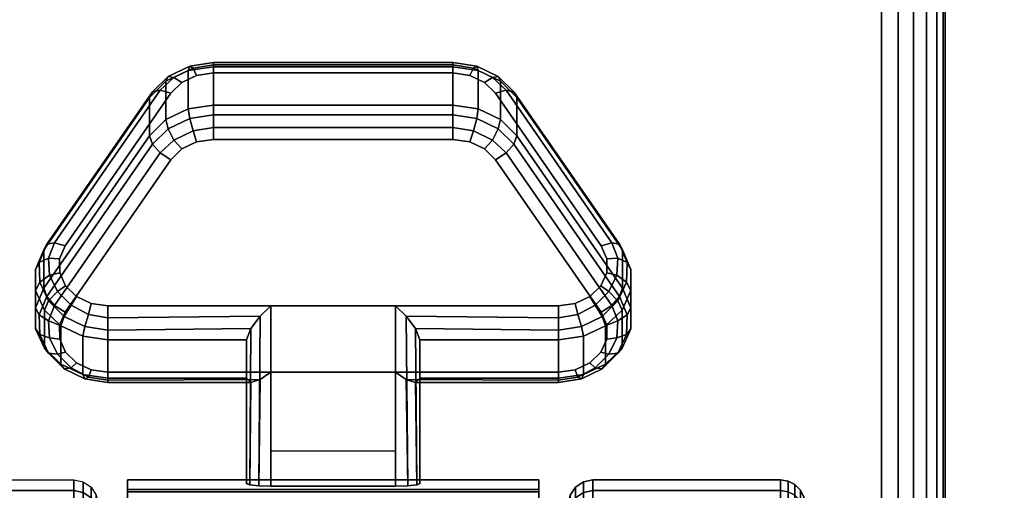
# Model space of a CAD drawing. Units: inches. Extents: x -0.2 to 48, y -24 to 0.
# Drawn here: x 40.4 to 42.4, y -19.9 to -18.9 of the extents above; entities that cross this region are included whole.
import ezdxf

# ---------------------------------------------------------------- set-up
doc = ezdxf.new("R2010")
doc.units = ezdxf.units.IN
doc.header["$MEASUREMENT"] = 0
for name, color, linetype in [('A-FURN-3-TABLE-LEG-CASTER-LOCK', 253, 'Continuous'), ('A-FURN-3-TABLE-LEG-CASTER-TREAD', 251, 'Continuous'), ('A-FURN-3-TABLE-LEG-CASTER-TRIM', 253, 'Continuous'), ('A-FURN-3-TABLE-LEG-FOOT', 253, 'Continuous'), ('A-FURN-3-TABLE-SURFACE-BOTTOM', 255, 'Continuous'), ('A-FURN-3-TABLE-SURFACE-EDGE', 255, 'Continuous'), ('A-FURN-3-TABLE-SURFACE-TOP-HPL-TFL', 255, 'Continuous')]:
    doc.layers.add(name, color=color, linetype=linetype)

msp = doc.modelspace()

# ---------------------------------------------------------------- linework, layer by layer
at = {"layer": 'A-FURN-3-TABLE-LEG-CASTER-LOCK'}
for points in [[(40.7555, -19.0148, 0.9185), (41.2445, -19.0148, 0.9185), (41.2445, -19.0929, 0.8069), (40.7555, -19.0929, 0.8069)], [(40.4093, -19.4664, 1.0684), (40.4093, -19.3883, 1.18), (40.625, -19.077, 0.962), (40.625, -19.1552, 0.8504)], [(41.375, -19.077, 0.962), (41.5907, -19.3883, 1.18), (41.5907, -19.4664, 1.0684), (41.375, -19.1552, 0.8504)], [(41.1272, -19.5022, 1.3208), (40.8728, -19.5022, 1.3208), (40.8728, -19.8693, 1.5778), (41.1272, -19.8693, 1.5778)], [(40.8228, -19.65, 1.1969), (40.8228, -19.5718, 1.3085), (40.5398, -19.5718, 1.3085), (40.5398, -19.65, 1.1969)], [(40.8228, -19.5718, 1.3085), (40.8228, -19.65, 1.1969), (40.8228, -19.8655, 1.3478), (40.8228, -19.8642, 1.5132)], [(41.4602, -19.65, 1.1969), (41.4602, -19.5718, 1.3085), (41.1772, -19.5718, 1.3085), (41.1772, -19.65, 1.1969)], [(41.1772, -19.65, 1.1969), (41.1772, -19.5718, 1.3085), (41.1772, -19.8642, 1.5132), (41.1772, -19.8655, 1.3478)], [(41.1272, -19.7988, 1.2401), (40.8728, -19.7988, 1.2401), (40.8728, -19.6377, 1.1273), (41.1272, -19.6377, 1.1273)], [(40.8728, -19.6377, 1.1273), (41.1272, -19.6377, 1.1273), (41.1272, -19.871, 1.2907), (40.8728, -19.871, 1.2907)]]:
    msp.add_3dface(points, dxfattribs=at)
for points, invisible_edges in [([(41.3092, -19.0465, 1.0017), (41.279, -19.0321, 0.9916), (40.721, -19.0321, 0.9916), (40.6908, -19.0465, 1.0017)], 10), ([(41.279, -19.0321, 0.9916), (41.2445, -19.0271, 0.9881), (40.7555, -19.0271, 0.9881), (40.721, -19.0321, 0.9916)], 8), ([(41.3315, -19.0686, 1.0171), (41.3092, -19.0465, 1.0017), (40.6908, -19.0465, 1.0017), (40.6685, -19.0686, 1.0171)], 10), ([(41.5472, -19.3798, 1.2351), (41.3315, -19.0686, 1.0171), (40.6685, -19.0686, 1.0171), (40.4528, -19.3798, 1.2351)], 10), ([(40.721, -19.1676, 0.7981), (40.7555, -19.1626, 0.7946), (41.2445, -19.1626, 0.7946), (41.279, -19.1676, 0.7981)], 8), ([(40.6685, -19.2041, 0.8236), (40.6908, -19.182, 0.8082), (41.3092, -19.182, 0.8082), (41.3315, -19.2041, 0.8236)], 10), ([(40.6908, -19.182, 0.8082), (40.721, -19.1676, 0.7981), (41.279, -19.1676, 0.7981), (41.3092, -19.182, 0.8082)], 10), ([(40.4528, -19.5153, 1.0416), (40.6685, -19.2041, 0.8236), (41.3315, -19.2041, 0.8236), (41.5472, -19.5153, 1.0416)], 10), ([(41.5588, -19.4065, 1.2538), (41.5472, -19.3798, 1.2351), (40.4528, -19.3798, 1.2351), (40.4412, -19.4065, 1.2538)], 10), ([(41.5586, -19.4349, 1.2737), (41.5588, -19.4065, 1.2538), (40.4412, -19.4065, 1.2538), (40.4414, -19.4349, 1.2737)], 10), ([(41.5467, -19.4615, 1.2923), (41.5586, -19.4349, 1.2737), (40.4414, -19.4349, 1.2737), (40.4533, -19.4615, 1.2923)], 10), ([(41.5243, -19.4832, 1.3074), (41.5467, -19.4615, 1.2923), (40.4533, -19.4615, 1.2923), (40.4757, -19.4832, 1.3074)], 10), ([(41.4943, -19.4973, 1.3173), (41.5243, -19.4832, 1.3074), (40.4757, -19.4832, 1.3074), (40.5057, -19.4973, 1.3173)], 10), ([(41.4602, -19.5022, 1.3208), (41.4943, -19.4973, 1.3173), (40.5057, -19.4973, 1.3173), (40.5398, -19.5022, 1.3208)], 2), ([(40.4412, -19.542, 1.0603), (40.4528, -19.5153, 1.0416), (41.5472, -19.5153, 1.0416), (41.5588, -19.542, 1.0603)], 10), ([(40.4414, -19.5704, 1.0801), (40.4412, -19.542, 1.0603), (41.5588, -19.542, 1.0603), (41.5586, -19.5704, 1.0801)], 10), ([(40.4533, -19.597, 1.0988), (40.4414, -19.5704, 1.0801), (41.5586, -19.5704, 1.0801), (41.5467, -19.597, 1.0988)], 10), ([(40.4757, -19.6186, 1.1139), (40.4533, -19.597, 1.0988), (41.5467, -19.597, 1.0988), (41.5243, -19.6186, 1.1139)], 10), ([(40.5057, -19.6328, 1.1238), (40.4757, -19.6186, 1.1139), (41.5243, -19.6186, 1.1139), (41.4943, -19.6328, 1.1238)], 10), ([(40.5398, -19.6377, 1.1273), (40.5057, -19.6328, 1.1238), (41.4943, -19.6328, 1.1238), (41.4602, -19.6377, 1.1273)], 2)]:
    msp.add_3dface(points, dxfattribs=dict(at, invisible_edges=invisible_edges))
at = {"layer": 'A-FURN-3-TABLE-LEG-CASTER-TRIM', "invisible_edges": 10}
for points in [[(40.58, -19.8773, 1.6808), (40.58, -19.8576, 1.4286), (40.58, -22.7424, 1.4286), (40.58, -22.7227, 1.6808)], [(40.58, -19.8576, 1.4286), (40.58, -19.8822, 1.1768), (40.58, -22.7178, 1.1768), (40.58, -22.7424, 1.4286)], [(41.42, -22.7227, 1.6808), (41.42, -22.7424, 1.4286), (41.42, -19.8576, 1.4286), (41.42, -19.8773, 1.6808)], [(41.42, -22.7424, 1.4286), (41.42, -22.7178, 1.1768), (41.42, -19.8822, 1.1768), (41.42, -19.8576, 1.4286)], [(40.58, -19.9408, 1.9257), (40.58, -19.8773, 1.6808), (40.58, -22.7227, 1.6808), (40.58, -22.6592, 1.9257)], [(41.42, -22.6592, 1.9257), (41.42, -22.7227, 1.6808), (41.42, -19.8773, 1.6808), (41.42, -19.9408, 1.9257)]]:
    msp.add_3dface(points, dxfattribs=at)
at = {"layer": 'A-FURN-3-TABLE-SURFACE-BOTTOM'}
msp.add_3dface([(0.1181, -0.1181, 31), (47.8819, -0.1181, 31), (47.8819, -23.8819, 31), (0.1181, -23.8819, 31)], dxfattribs=at)
at = {"layer": 'A-FURN-3-TABLE-SURFACE-TOP-HPL-TFL'}
msp.add_3dface([(0.1181, -23.8819, 32), (47.8819, -23.8819, 32), (47.8819, -0.1181, 32), (0.1181, -0.1181, 32)], dxfattribs=at)

# ---------------------------------------------------------------- meshes
at = {"layer": 'A-FURN-3-TABLE-LEG-CASTER-LOCK'}
mesh = msp.add_polymesh((4, 4), dxfattribs=at)
for k, corner in enumerate([(40.7555, -19.0271, 0.9881), (40.7555, -19.0104, 0.9683), (40.7555, -19.006, 0.9428), (40.7555, -19.0148, 0.9185), (40.721, -19.0321, 0.9916), (40.7138, -19.0174, 0.9731), (40.7069, -19.0135, 0.9481), (40.7038, -19.0223, 0.9237), (40.6908, -19.0465, 1.0017), (40.6747, -19.0361, 0.9862), (40.6628, -19.0345, 0.9628), (40.6585, -19.0439, 0.9389), (40.6685, -19.0686, 1.0171), (40.6467, -19.0623, 1.0046), (40.6308, -19.0654, 0.9844), (40.625, -19.077, 0.962)]):
    mesh.set_mesh_vertex(divmod(k, 4), corner)
mesh = msp.add_polymesh((2, 4), dxfattribs=at)
for k, corner in enumerate([(40.7555, -19.0929, 0.8069), (40.7038, -19.1004, 0.8121), (40.6585, -19.1221, 0.8273), (40.625, -19.1552, 0.8504), (40.7555, -19.0148, 0.9185), (40.7038, -19.0223, 0.9237), (40.6585, -19.0439, 0.9389), (40.625, -19.077, 0.962)]):
    mesh.set_mesh_vertex(divmod(k, 4), corner)
mesh = msp.add_polymesh((2, 4), dxfattribs=at)
for k, corner in enumerate([(41.2445, -19.0271, 0.9881), (41.2445, -19.0104, 0.9683), (41.2445, -19.006, 0.9428), (41.2445, -19.0148, 0.9185), (40.7555, -19.0271, 0.9881), (40.7555, -19.0104, 0.9683), (40.7555, -19.006, 0.9428), (40.7555, -19.0148, 0.9185)]):
    mesh.set_mesh_vertex(divmod(k, 4), corner)
mesh = msp.add_polymesh((4, 4), dxfattribs=at)
for k, corner in enumerate([(41.3315, -19.0686, 1.0171), (41.3533, -19.0623, 1.0046), (41.3692, -19.0654, 0.9844), (41.375, -19.077, 0.962), (41.3092, -19.0465, 1.0017), (41.3253, -19.0361, 0.9862), (41.3372, -19.0345, 0.9628), (41.3415, -19.0439, 0.9389), (41.279, -19.0321, 0.9916), (41.2862, -19.0174, 0.9731), (41.2931, -19.0135, 0.9481), (41.2962, -19.0223, 0.9237), (41.2445, -19.0271, 0.9881), (41.2445, -19.0104, 0.9683), (41.2445, -19.006, 0.9428), (41.2445, -19.0148, 0.9185)]):
    mesh.set_mesh_vertex(divmod(k, 4), corner)
mesh = msp.add_polymesh((2, 4), dxfattribs=at)
for k, corner in enumerate([(41.375, -19.1552, 0.8504), (41.3415, -19.1221, 0.8273), (41.2962, -19.1004, 0.8121), (41.2445, -19.0929, 0.8069), (41.375, -19.077, 0.962), (41.3415, -19.0439, 0.9389), (41.2962, -19.0223, 0.9237), (41.2445, -19.0148, 0.9185)]):
    mesh.set_mesh_vertex(divmod(k, 4), corner)
mesh = msp.add_polymesh((2, 4), dxfattribs=at)
for k, corner in enumerate([(40.6685, -19.0686, 1.0171), (40.6467, -19.0623, 1.0046), (40.6308, -19.0654, 0.9844), (40.625, -19.077, 0.962), (40.4528, -19.3798, 1.2351), (40.4311, -19.3736, 1.2225), (40.4151, -19.3767, 1.2024), (40.4093, -19.3883, 1.18)]):
    mesh.set_mesh_vertex(divmod(k, 4), corner)
mesh = msp.add_polymesh((2, 4), dxfattribs=at)
for k, corner in enumerate([(41.5472, -19.3798, 1.2351), (41.5689, -19.3736, 1.2225), (41.5849, -19.3767, 1.2024), (41.5907, -19.3883, 1.18), (41.3315, -19.0686, 1.0171), (41.3533, -19.0623, 1.0046), (41.3692, -19.0654, 0.9844), (41.375, -19.077, 0.962)]):
    mesh.set_mesh_vertex(divmod(k, 4), corner)
mesh = msp.add_polymesh((4, 4), dxfattribs=at)
for k, corner in enumerate([(40.7555, -19.0929, 0.8069), (40.7555, -19.1128, 0.7902), (40.7555, -19.1383, 0.7857), (40.7555, -19.1626, 0.7946), (40.7038, -19.1004, 0.8121), (40.7069, -19.1203, 0.7955), (40.7138, -19.1452, 0.7906), (40.721, -19.1676, 0.7981), (40.6585, -19.1221, 0.8273), (40.6628, -19.1413, 0.8102), (40.6747, -19.1639, 0.8037), (40.6908, -19.182, 0.8082), (40.625, -19.1552, 0.8504), (40.6308, -19.1722, 0.8319), (40.6467, -19.1901, 0.8221), (40.6685, -19.2041, 0.8236)]):
    mesh.set_mesh_vertex(divmod(k, 4), corner)
mesh = msp.add_polymesh((2, 4), dxfattribs=at)
for k, corner in enumerate([(41.2445, -19.0929, 0.8069), (41.2445, -19.1128, 0.7902), (41.2445, -19.1383, 0.7857), (41.2445, -19.1626, 0.7946), (40.7555, -19.0929, 0.8069), (40.7555, -19.1128, 0.7902), (40.7555, -19.1383, 0.7857), (40.7555, -19.1626, 0.7946)]):
    mesh.set_mesh_vertex(divmod(k, 4), corner)
mesh = msp.add_polymesh((4, 4), dxfattribs=at)
for k, corner in enumerate([(41.375, -19.1552, 0.8504), (41.3692, -19.1722, 0.8319), (41.3533, -19.1901, 0.8221), (41.3315, -19.2041, 0.8236), (41.3415, -19.1221, 0.8273), (41.3372, -19.1413, 0.8102), (41.3253, -19.1639, 0.8037), (41.3092, -19.182, 0.8082), (41.2962, -19.1004, 0.8121), (41.2931, -19.1203, 0.7955), (41.2862, -19.1452, 0.7906), (41.279, -19.1676, 0.7981), (41.2445, -19.0929, 0.8069), (41.2445, -19.1128, 0.7902), (41.2445, -19.1383, 0.7857), (41.2445, -19.1626, 0.7946)]):
    mesh.set_mesh_vertex(divmod(k, 4), corner)
mesh = msp.add_polymesh((2, 4), dxfattribs=at)
for k, corner in enumerate([(40.625, -19.1552, 0.8504), (40.6308, -19.1722, 0.8319), (40.6467, -19.1901, 0.8221), (40.6685, -19.2041, 0.8236), (40.4093, -19.4664, 1.0684), (40.4151, -19.4835, 1.0498), (40.4311, -19.5014, 1.04), (40.4528, -19.5153, 1.0416)]):
    mesh.set_mesh_vertex(divmod(k, 4), corner)
mesh = msp.add_polymesh((2, 4), dxfattribs=at)
for k, corner in enumerate([(41.5907, -19.4664, 1.0684), (41.5849, -19.4835, 1.0498), (41.5689, -19.5014, 1.04), (41.5472, -19.5153, 1.0416), (41.375, -19.1552, 0.8504), (41.3692, -19.1722, 0.8319), (41.3533, -19.1901, 0.8221), (41.3315, -19.2041, 0.8236)]):
    mesh.set_mesh_vertex(divmod(k, 4), corner)
mesh = msp.add_polymesh((7, 4), dxfattribs=at)
for k, corner in enumerate([(40.4528, -19.3798, 1.2351), (40.4311, -19.3736, 1.2225), (40.4151, -19.3767, 1.2024), (40.4093, -19.3883, 1.18), (40.4412, -19.4065, 1.2538), (40.4187, -19.4048, 1.2444), (40.3996, -19.4138, 1.2284), (40.3919, -19.4284, 1.208), (40.4414, -19.4349, 1.2737), (40.4209, -19.4396, 1.2688), (40.4009, -19.4541, 1.2566), (40.3922, -19.4709, 1.2378), (40.4533, -19.4615, 1.2923), (40.4369, -19.4732, 1.2923), (40.4186, -19.4924, 1.2834), (40.4101, -19.5108, 1.2657), (40.4757, -19.4832, 1.3074), (40.4647, -19.5012, 1.3119), (40.4505, -19.5239, 1.3055), (40.4436, -19.5433, 1.2885), (40.5057, -19.4973, 1.3173), (40.5005, -19.5199, 1.325), (40.4926, -19.5447, 1.32), (40.4886, -19.5645, 1.3033), (40.5398, -19.5022, 1.3208), (40.5398, -19.5265, 1.3296), (40.5398, -19.552, 1.3251), (40.5398, -19.5718, 1.3085)]):
    mesh.set_mesh_vertex(divmod(k, 4), corner)
mesh = msp.add_polymesh((7, 4), dxfattribs=at)
for k, corner in enumerate([(41.4602, -19.5022, 1.3208), (41.4602, -19.5265, 1.3296), (41.4602, -19.552, 1.3251), (41.4602, -19.5718, 1.3085), (41.4943, -19.4973, 1.3173), (41.4995, -19.5199, 1.325), (41.5074, -19.5447, 1.32), (41.5114, -19.5645, 1.3033), (41.5243, -19.4832, 1.3074), (41.5353, -19.5012, 1.3119), (41.5495, -19.5239, 1.3055), (41.5564, -19.5433, 1.2885), (41.5467, -19.4615, 1.2923), (41.5631, -19.4732, 1.2923), (41.5814, -19.4924, 1.2834), (41.5899, -19.5108, 1.2657), (41.5586, -19.4349, 1.2737), (41.5791, -19.4396, 1.2688), (41.5991, -19.4541, 1.2566), (41.6078, -19.4709, 1.2378), (41.5588, -19.4065, 1.2538), (41.5813, -19.4048, 1.2444), (41.6004, -19.4138, 1.2284), (41.6081, -19.4284, 1.208), (41.5472, -19.3798, 1.2351), (41.5689, -19.3736, 1.2225), (41.5849, -19.3767, 1.2024), (41.5907, -19.3883, 1.18)]):
    mesh.set_mesh_vertex(divmod(k, 4), corner)
mesh = msp.add_polymesh((2, 7), dxfattribs=at)
for k, corner in enumerate([(40.4093, -19.4664, 1.0684), (40.3919, -19.5065, 1.0964), (40.3922, -19.549, 1.1262), (40.4101, -19.5889, 1.1542), (40.4436, -19.6214, 1.1769), (40.4886, -19.6426, 1.1918), (40.5398, -19.65, 1.1969), (40.4093, -19.3883, 1.18), (40.3919, -19.4284, 1.208), (40.3922, -19.4709, 1.2378), (40.4101, -19.5108, 1.2657), (40.4436, -19.5433, 1.2885), (40.4886, -19.5645, 1.3033), (40.5398, -19.5718, 1.3085)]):
    mesh.set_mesh_vertex(divmod(k, 7), corner)
mesh = msp.add_polymesh((2, 7), dxfattribs=at)
for k, corner in enumerate([(41.4602, -19.65, 1.1969), (41.5114, -19.6426, 1.1918), (41.5564, -19.6214, 1.1769), (41.5899, -19.5889, 1.1542), (41.6078, -19.549, 1.1262), (41.6081, -19.5065, 1.0964), (41.5907, -19.4664, 1.0684), (41.4602, -19.5718, 1.3085), (41.5114, -19.5645, 1.3033), (41.5564, -19.5433, 1.2885), (41.5899, -19.5108, 1.2657), (41.6078, -19.4709, 1.2378), (41.6081, -19.4284, 1.208), (41.5907, -19.3883, 1.18)]):
    mesh.set_mesh_vertex(divmod(k, 7), corner)
mesh = msp.add_polymesh((7, 4), dxfattribs=at)
for k, corner in enumerate([(40.4093, -19.4664, 1.0684), (40.4151, -19.4835, 1.0498), (40.4311, -19.5014, 1.04), (40.4528, -19.5153, 1.0416), (40.3919, -19.5065, 1.0964), (40.3996, -19.5206, 1.0758), (40.4187, -19.5326, 1.0619), (40.4412, -19.542, 1.0603), (40.3922, -19.549, 1.1262), (40.4009, -19.5609, 1.104), (40.4209, -19.5674, 1.0862), (40.4414, -19.5704, 1.0801), (40.4101, -19.5889, 1.1542), (40.4186, -19.5992, 1.1309), (40.4369, -19.601, 1.1098), (40.4533, -19.597, 1.0988), (40.4436, -19.6214, 1.1769), (40.4505, -19.6307, 1.1529), (40.4647, -19.629, 1.1294), (40.4757, -19.6186, 1.1139), (40.4886, -19.6426, 1.1918), (40.4926, -19.6515, 1.1675), (40.5005, -19.6477, 1.1425), (40.5057, -19.6328, 1.1238), (40.5398, -19.65, 1.1969), (40.5398, -19.6588, 1.1726), (40.5398, -19.6543, 1.1471), (40.5398, -19.6377, 1.1273)]):
    mesh.set_mesh_vertex(divmod(k, 4), corner)
mesh = msp.add_polymesh((7, 4), dxfattribs=at)
for k, corner in enumerate([(41.4602, -19.65, 1.1969), (41.4602, -19.6588, 1.1726), (41.4602, -19.6543, 1.1471), (41.4602, -19.6377, 1.1273), (41.5114, -19.6426, 1.1918), (41.5074, -19.6515, 1.1675), (41.4995, -19.6477, 1.1425), (41.4943, -19.6328, 1.1238), (41.5564, -19.6214, 1.1769), (41.5495, -19.6307, 1.1529), (41.5353, -19.629, 1.1294), (41.5243, -19.6186, 1.1139), (41.5899, -19.5889, 1.1542), (41.5814, -19.5992, 1.1309), (41.5631, -19.601, 1.1098), (41.5467, -19.597, 1.0988), (41.6078, -19.549, 1.1262), (41.5991, -19.5609, 1.104), (41.5791, -19.5674, 1.0862), (41.5586, -19.5704, 1.0801), (41.6081, -19.5065, 1.0964), (41.6004, -19.5206, 1.0758), (41.5813, -19.5326, 1.0619), (41.5588, -19.542, 1.0603), (41.5907, -19.4664, 1.0684), (41.5849, -19.4835, 1.0498), (41.5689, -19.5014, 1.04), (41.5472, -19.5153, 1.0416)]):
    mesh.set_mesh_vertex(divmod(k, 4), corner)
mesh = msp.add_polymesh((2, 4), dxfattribs=at)
for k, corner in enumerate([(40.5398, -19.5022, 1.3208), (40.5398, -19.5265, 1.3296), (40.5398, -19.552, 1.3251), (40.5398, -19.5718, 1.3085), (40.8728, -19.5022, 1.3208), (40.8507, -19.5233, 1.3292), (40.8317, -19.5483, 1.3267), (40.8228, -19.5718, 1.3085)]):
    mesh.set_mesh_vertex(divmod(k, 4), corner)
mesh = msp.add_polymesh((2, 4), dxfattribs=at)
for k, corner in enumerate([(40.8728, -19.5022, 1.3208), (40.8507, -19.5233, 1.3292), (40.8317, -19.5483, 1.3267), (40.8228, -19.5718, 1.3085), (40.8728, -19.8693, 1.5778), (40.8478, -19.8686, 1.5694), (40.8295, -19.8668, 1.5462), (40.8228, -19.8642, 1.5132)]):
    mesh.set_mesh_vertex(divmod(k, 4), corner)
mesh = msp.add_polymesh((2, 4), dxfattribs=at)
for k, corner in enumerate([(41.4602, -19.5718, 1.3085), (41.4602, -19.552, 1.3251), (41.4602, -19.5265, 1.3296), (41.4602, -19.5022, 1.3208), (41.1772, -19.5718, 1.3085), (41.1683, -19.5483, 1.3267), (41.1493, -19.5233, 1.3292), (41.1272, -19.5022, 1.3208)]):
    mesh.set_mesh_vertex(divmod(k, 4), corner)
mesh = msp.add_polymesh((2, 4), dxfattribs=at)
for k, corner in enumerate([(41.1272, -19.8693, 1.5778), (41.1522, -19.8686, 1.5694), (41.1705, -19.8668, 1.5462), (41.1772, -19.8642, 1.5132), (41.1272, -19.5022, 1.3208), (41.1493, -19.5233, 1.3292), (41.1683, -19.5483, 1.3267), (41.1772, -19.5718, 1.3085)]):
    mesh.set_mesh_vertex(divmod(k, 4), corner)
mesh = msp.add_polymesh((2, 4), dxfattribs=at)
for k, corner in enumerate([(40.5398, -19.65, 1.1969), (40.5398, -19.6588, 1.1726), (40.5398, -19.6543, 1.1471), (40.5398, -19.6377, 1.1273), (40.8228, -19.65, 1.1969), (40.8317, -19.659, 1.1686), (40.8507, -19.6528, 1.1442), (40.8728, -19.6377, 1.1273)]):
    mesh.set_mesh_vertex(divmod(k, 4), corner)
mesh = msp.add_polymesh((2, 4), dxfattribs=at)
for k, corner in enumerate([(40.8228, -19.65, 1.1969), (40.8317, -19.659, 1.1686), (40.8507, -19.6528, 1.1442), (40.8728, -19.6377, 1.1273), (40.8228, -19.8655, 1.3478), (40.8295, -19.8683, 1.3187), (40.8478, -19.8703, 1.2981), (40.8728, -19.871, 1.2907)]):
    mesh.set_mesh_vertex(divmod(k, 4), corner)
mesh = msp.add_polymesh((2, 4), dxfattribs=at)
for k, corner in enumerate([(41.1772, -19.65, 1.1969), (41.1683, -19.659, 1.1686), (41.1493, -19.6528, 1.1442), (41.1272, -19.6377, 1.1273), (41.4602, -19.65, 1.1969), (41.4602, -19.6588, 1.1726), (41.4602, -19.6543, 1.1471), (41.4602, -19.6377, 1.1273)]):
    mesh.set_mesh_vertex(divmod(k, 4), corner)
mesh = msp.add_polymesh((2, 4), dxfattribs=at)
for k, corner in enumerate([(41.1772, -19.8655, 1.3478), (41.1705, -19.8683, 1.3187), (41.1522, -19.8703, 1.2981), (41.1272, -19.871, 1.2907), (41.1772, -19.65, 1.1969), (41.1683, -19.659, 1.1686), (41.1493, -19.6528, 1.1442), (41.1272, -19.6377, 1.1273)]):
    mesh.set_mesh_vertex(divmod(k, 4), corner)
at = {"layer": 'A-FURN-3-TABLE-LEG-CASTER-TREAD'}
mesh = msp.add_polymesh((9, 6), dxfattribs=at)
for k, corner in enumerate([(40.0867, -19.8575, 1.4425), (40.47, -19.8575, 1.4425), (40.4891, -19.8613, 1.4425), (40.5054, -19.8721, 1.4425), (40.5162, -19.8884, 1.4425), (40.52, -19.9075, 1.4425), (40.0867, -19.8794, 1.192), (40.47, -19.8794, 1.192), (40.4891, -19.8832, 1.1927), (40.5054, -19.8938, 1.1946), (40.5162, -19.9098, 1.1974), (40.52, -19.9287, 1.2007), (40.0867, -19.9445, 0.9491), (40.47, -19.9445, 0.9491), (40.4891, -19.9481, 0.9504), (40.5054, -19.9583, 0.9541), (40.5162, -19.9735, 0.9597), (40.52, -19.9915, 0.9662), (40.0867, -20.0508, 0.7212), (40.47, -20.0508, 0.7212), (40.4891, -20.0541, 0.7232), (40.5054, -20.0634, 0.7286), (40.5162, -20.0775, 0.7367), (40.52, -20.0941, 0.7462), (40.0867, -20.195, 0.5153), (40.47, -20.195, 0.5153), (40.4891, -20.1979, 0.5177), (40.5054, -20.2062, 0.5247), (40.5162, -20.2186, 0.5351), (40.52, -20.2333, 0.5474), (40.0867, -20.3728, 0.3375), (40.47, -20.3728, 0.3375), (40.4891, -20.3752, 0.3404), (40.5054, -20.3822, 0.3487), (40.5162, -20.3926, 0.3611), (40.52, -20.4049, 0.3758), (40.0867, -20.5787, 0.1933), (40.47, -20.5787, 0.1933), (40.4891, -20.5807, 0.1966), (40.5054, -20.5861, 0.2059), (40.5162, -20.5942, 0.22), (40.52, -20.6037, 0.2366), (40.0867, -20.8066, 0.087), (40.47, -20.8066, 0.087), (40.4891, -20.8079, 0.0906), (40.5054, -20.8116, 0.1008), (40.5162, -20.8172, 0.116), (40.52, -20.8237, 0.134), (40.0867, -21.0495, 0.0219), (40.47, -21.0495, 0.0219), (40.4891, -21.0502, 0.0257), (40.5054, -21.0521, 0.0363), (40.5162, -21.0549, 0.0523), (40.52, -21.0582, 0.0712)]):
    mesh.set_mesh_vertex(divmod(k, 6), corner)
mesh = msp.add_polymesh((9, 6), dxfattribs=at)
for k, corner in enumerate([(41.9133, -19.9445, 0.9491), (41.53, -19.9445, 0.9491), (41.5109, -19.9481, 0.9504), (41.4946, -19.9583, 0.9541), (41.4838, -19.9735, 0.9597), (41.48, -19.9915, 0.9662), (41.9133, -19.8794, 1.192), (41.53, -19.8794, 1.192), (41.5109, -19.8832, 1.1927), (41.4946, -19.8938, 1.1946), (41.4838, -19.9098, 1.1974), (41.48, -19.9287, 1.2007), (41.9133, -19.8575, 1.4425), (41.53, -19.8575, 1.4425), (41.5109, -19.8613, 1.4425), (41.4946, -19.8721, 1.4425), (41.4838, -19.8884, 1.4425), (41.48, -19.9075, 1.4425), (41.9133, -19.8794, 1.693), (41.53, -19.8794, 1.693), (41.5109, -19.8832, 1.6923), (41.4946, -19.8938, 1.6904), (41.4838, -19.9098, 1.6876), (41.48, -19.9287, 1.6843), (41.9133, -19.9445, 1.9359), (41.53, -19.9445, 1.9359), (41.5109, -19.9481, 1.9346), (41.4946, -19.9583, 1.9309), (41.4838, -19.9735, 1.9253), (41.48, -19.9915, 1.9188), (41.9133, -20.0508, 2.1638), (41.53, -20.0508, 2.1638), (41.5109, -20.0541, 2.1618), (41.4946, -20.0634, 2.1564), (41.4838, -20.0775, 2.1483), (41.48, -20.0941, 2.1388), (41.9133, -20.195, 2.3697), (41.53, -20.195, 2.3697), (41.5109, -20.1979, 2.3673), (41.4946, -20.2062, 2.3603), (41.4838, -20.2186, 2.3499), (41.48, -20.2333, 2.3376), (41.9133, -20.3728, 2.5475), (41.53, -20.3728, 2.5475), (41.5109, -20.3752, 2.5446), (41.4946, -20.3822, 2.5363), (41.4838, -20.3926, 2.5239), (41.48, -20.4049, 2.5092), (41.9133, -20.5787, 2.6917), (41.53, -20.5787, 2.6917), (41.5109, -20.5807, 2.6884), (41.4946, -20.5861, 2.6791), (41.4838, -20.5942, 2.665), (41.48, -20.6037, 2.6484)]):
    mesh.set_mesh_vertex(divmod(k, 6), corner)
mesh = msp.add_polymesh((9, 9), dxfattribs=at)
for k, corner in enumerate([(42.0662, -20.3533, 1.0979), (42.0432, -20.2586, 1.0634), (42.018, -20.1643, 1.0292), (41.9906, -20.0707, 0.9951), (41.9611, -19.9776, 0.9612), (41.9541, -19.9642, 0.9563), (41.943, -19.9537, 0.9525), (41.9289, -19.9468, 0.95), (41.9133, -19.9445, 0.9491), (42.0662, -20.3078, 1.2675), (42.0432, -20.2086, 1.25), (42.018, -20.1098, 1.2326), (41.9906, -20.0116, 1.2153), (41.9611, -19.9141, 1.1981), (41.9541, -19.9001, 1.1957), (41.943, -19.889, 1.1937), (41.9289, -19.8819, 1.1924), (41.9133, -19.8794, 1.192), (42.0662, -20.2925, 1.4425), (42.0432, -20.1917, 1.4425), (42.018, -20.0915, 1.4425), (41.9906, -19.9918, 1.4425), (41.9611, -19.8927, 1.4425), (41.9541, -19.8785, 1.4425), (41.943, -19.8672, 1.4425), (41.9289, -19.86, 1.4425), (41.9133, -19.8575, 1.4425), (42.0662, -20.3078, 1.6175), (42.0432, -20.2086, 1.635), (42.018, -20.1098, 1.6524), (41.9906, -20.0116, 1.6697), (41.9611, -19.9141, 1.6869), (41.9541, -19.9001, 1.6893), (41.943, -19.889, 1.6913), (41.9289, -19.8819, 1.6926), (41.9133, -19.8794, 1.693), (42.0662, -20.3533, 1.7871), (42.0432, -20.2586, 1.8216), (42.018, -20.1643, 1.8558), (41.9906, -20.0707, 1.8899), (41.9611, -19.9776, 1.9238), (41.9541, -19.9642, 1.9287), (41.943, -19.9537, 1.9325), (41.9289, -19.9468, 1.935), (41.9133, -19.9445, 1.9359), (42.0662, -20.4275, 1.9463), (42.0432, -20.3402, 1.9966), (42.018, -20.2534, 2.0468), (41.9906, -20.167, 2.0966), (41.9611, -20.0812, 2.1462), (41.9541, -20.069, 2.1532), (41.943, -20.0592, 2.1589), (41.9289, -20.0529, 2.1625), (41.9133, -20.0508, 2.1638), (42.0662, -20.5282, 2.0901), (42.0432, -20.451, 2.1549), (42.018, -20.3742, 2.2193), (41.9906, -20.2978, 2.2834), (41.9611, -20.2219, 2.3471), (41.9541, -20.2111, 2.3562), (41.943, -20.2024, 2.3635), (41.9289, -20.1969, 2.3681), (41.9133, -20.195, 2.3697), (42.0662, -20.6524, 2.2143), (42.0432, -20.5876, 2.2915), (42.018, -20.5232, 2.3683), (41.9906, -20.4591, 2.4447), (41.9611, -20.3954, 2.5206), (41.9541, -20.3863, 2.5314), (41.943, -20.379, 2.5401), (41.9289, -20.3744, 2.5456), (41.9133, -20.3728, 2.5475), (42.0662, -20.7962, 2.315), (42.0432, -20.7459, 2.4023), (42.018, -20.6957, 2.4891), (41.9906, -20.6459, 2.5755), (41.9611, -20.5963, 2.6613), (41.9541, -20.5893, 2.6735), (41.943, -20.5836, 2.6833), (41.9289, -20.58, 2.6896), (41.9133, -20.5787, 2.6917)]):
    mesh.set_mesh_vertex(divmod(k, 9), corner)
at = {"layer": 'A-FURN-3-TABLE-LEG-CASTER-TRIM'}
mesh = msp.add_polymesh((2, 27), dxfattribs=at)
for k, corner in enumerate([(41.42, -22.392, 0.5), (41.42, -22.5399, 0.7053), (41.42, -22.6496, 0.9332), (41.42, -22.7178, 1.1768), (41.42, -22.7424, 1.4286), (41.42, -22.7227, 1.6808), (41.42, -22.6592, 1.9257), (41.42, -22.5538, 2.1557), (41.42, -22.41, 2.3638), (41.42, -22.2319, 2.5435), (41.42, -22.0253, 2.6894), (41.42, -21.7963, 2.7969), (41.42, -21.552, 2.8628), (41.42, -21.3, 2.885), (41.42, -21.048, 2.8628), (41.42, -20.8037, 2.7969), (41.42, -20.5747, 2.6894), (41.42, -20.3681, 2.5435), (41.42, -20.19, 2.3638), (41.42, -20.0462, 2.1557), (41.42, -19.9408, 1.9257), (41.42, -19.8773, 1.6808), (41.42, -19.8576, 1.4286), (41.42, -19.8822, 1.1768), (41.42, -19.9504, 0.9332), (41.42, -20.0601, 0.7053), (41.42, -20.208, 0.5), (40.58, -22.392, 0.5), (40.58, -22.5399, 0.7053), (40.58, -22.6496, 0.9332), (40.58, -22.7178, 1.1768), (40.58, -22.7424, 1.4286), (40.58, -22.7227, 1.6808), (40.58, -22.6592, 1.9257), (40.58, -22.5538, 2.1557), (40.58, -22.41, 2.3638), (40.58, -22.2319, 2.5435), (40.58, -22.0253, 2.6894), (40.58, -21.7963, 2.7969), (40.58, -21.552, 2.8628), (40.58, -21.3, 2.885), (40.58, -21.048, 2.8628), (40.58, -20.8037, 2.7969), (40.58, -20.5747, 2.6894), (40.58, -20.3681, 2.5435), (40.58, -20.19, 2.3638), (40.58, -20.0462, 2.1557), (40.58, -19.9408, 1.9257), (40.58, -19.8773, 1.6808), (40.58, -19.8576, 1.4286), (40.58, -19.8822, 1.1768), (40.58, -19.9504, 0.9332), (40.58, -20.0601, 0.7053), (40.58, -20.208, 0.5)]):
    mesh.set_mesh_vertex(divmod(k, 27), corner)
at = {"layer": 'A-FURN-3-TABLE-LEG-FOOT'}
mesh = msp.add_polymesh((2, 29), dxfattribs=at)
for k, corner in enumerate([(42.12, -23, 4.5), (42.1536, -23, 4.4956), (42.185, -23, 4.4826), (42.2119, -23, 4.4619), (42.2326, -23, 4.435), (42.2456, -23, 4.4036), (42.25, -23, 4.37), (42.25, -23, 3.63), (42.2456, -23, 3.5964), (42.2326, -23, 3.565), (42.2119, -23, 3.5381), (42.185, -23, 3.5174), (42.1536, -23, 3.5044), (42.12, -23, 3.5), (39.88, -23, 3.5), (39.8464, -23, 3.5044), (39.815, -23, 3.5174), (39.7881, -23, 3.5381), (39.7674, -23, 3.565), (39.7544, -23, 3.5964), (39.75, -23, 3.63), (39.75, -23, 4.37), (39.7544, -23, 4.4036), (39.7674, -23, 4.435), (39.7881, -23, 4.4619), (39.815, -23, 4.4826), (39.8464, -23, 4.4956), (39.88, -23, 4.5), (42.12, -23, 4.5), (42.12, -1, 4.5), (42.1536, -1, 4.4956), (42.185, -1, 4.4826), (42.2119, -1, 4.4619), (42.2326, -1, 4.435), (42.2456, -1, 4.4036), (42.25, -1, 4.37), (42.25, -1, 3.63), (42.2456, -1, 3.5964), (42.2326, -1, 3.565), (42.2119, -1, 3.5381), (42.185, -1, 3.5174), (42.1536, -1, 3.5044), (42.12, -1, 3.5), (39.88, -1, 3.5), (39.8464, -1, 3.5044), (39.815, -1, 3.5174), (39.7881, -1, 3.5381), (39.7674, -1, 3.565), (39.7544, -1, 3.5964), (39.75, -1, 3.63), (39.75, -1, 4.37), (39.7544, -1, 4.4036), (39.7674, -1, 4.435), (39.7881, -1, 4.4619), (39.815, -1, 4.4826), (39.8464, -1, 4.4956), (39.88, -1, 4.5), (42.12, -1, 4.5)]):
    mesh.set_mesh_vertex(divmod(k, 29), corner)
at = {"layer": 'A-FURN-3-TABLE-SURFACE-EDGE'}
mesh = msp.add_polymesh((21, 10), dxfattribs=at)
for k, corner in enumerate([(0.1181, -0.1181, 31), (0.1181, -0.0729, 31.009), (0.1181, -0.0346, 31.0346), (0.1181, -0.009, 31.0729), (0.1181, 0, 31.1181), (0.1181, 0, 31.8819), (0.1181, -0.009, 31.9271), (0.1181, -0.0346, 31.9654), (0.1181, -0.0729, 31.991), (0.1181, -0.1181, 32), (47.8819, -0.1181, 31), (47.8819, -0.0729, 31.009), (47.8819, -0.0346, 31.0346), (47.8819, -0.009, 31.0729), (47.8819, 0, 31.1181), (47.8819, 0, 31.8819), (47.8819, -0.009, 31.9271), (47.8819, -0.0346, 31.9654), (47.8819, -0.0729, 31.991), (47.8819, -0.1181, 32), (47.8819, -0.1181, 31), (47.8992, -0.0764, 31.009), (47.9139, -0.041, 31.0346), (47.9236, -0.0173, 31.0729), (47.9271, -0.009, 31.1181), (47.9271, -0.009, 31.8819), (47.9236, -0.0173, 31.9271), (47.9139, -0.041, 31.9654), (47.8992, -0.0764, 31.991), (47.8819, -0.1181, 32), (47.8819, -0.1181, 31), (47.9139, -0.0861, 31.009), (47.9409, -0.0591, 31.0346), (47.959, -0.041, 31.0729), (47.9654, -0.0346, 31.1181), (47.9654, -0.0346, 31.8819), (47.959, -0.041, 31.9271), (47.9409, -0.0591, 31.9654), (47.9139, -0.0861, 31.991), (47.8819, -0.1181, 32), (47.8819, -0.1181, 31), (47.9236, -0.1008, 31.009), (47.959, -0.0861, 31.0346), (47.9827, -0.0764, 31.0729), (47.991, -0.0729, 31.1181), (47.991, -0.0729, 31.8819), (47.9827, -0.0764, 31.9271), (47.959, -0.0861, 31.9654), (47.9236, -0.1008, 31.991), (47.8819, -0.1181, 32), (47.8819, -0.1181, 31), (47.9271, -0.1181, 31.009), (47.9654, -0.1181, 31.0346), (47.991, -0.1181, 31.0729), (48, -0.1181, 31.1181), (48, -0.1181, 31.8819), (47.991, -0.1181, 31.9271), (47.9654, -0.1181, 31.9654), (47.9271, -0.1181, 31.991), (47.8819, -0.1181, 32), (47.8819, -23.8819, 31), (47.9271, -23.8819, 31.009), (47.9654, -23.8819, 31.0346), (47.991, -23.8819, 31.0729), (48, -23.8819, 31.1181), (48, -23.8819, 31.8819), (47.991, -23.8819, 31.9271), (47.9654, -23.8819, 31.9654), (47.9271, -23.8819, 31.991), (47.8819, -23.8819, 32), (47.8819, -23.8819, 31), (47.9236, -23.8992, 31.009), (47.959, -23.9139, 31.0346), (47.9827, -23.9236, 31.0729), (47.991, -23.9271, 31.1181), (47.991, -23.9271, 31.8819), (47.9827, -23.9236, 31.9271), (47.959, -23.9139, 31.9654), (47.9236, -23.8992, 31.991), (47.8819, -23.8819, 32), (47.8819, -23.8819, 31), (47.9139, -23.9139, 31.009), (47.9409, -23.9409, 31.0346), (47.959, -23.959, 31.0729), (47.9654, -23.9654, 31.1181), (47.9654, -23.9654, 31.8819), (47.959, -23.959, 31.9271), (47.9409, -23.9409, 31.9654), (47.9139, -23.9139, 31.991), (47.8819, -23.8819, 32), (47.8819, -23.8819, 31), (47.8992, -23.9236, 31.009), (47.9139, -23.959, 31.0346), (47.9236, -23.9827, 31.0729), (47.9271, -23.991, 31.1181), (47.9271, -23.991, 31.8819), (47.9236, -23.9827, 31.9271), (47.9139, -23.959, 31.9654), (47.8992, -23.9236, 31.991), (47.8819, -23.8819, 32), (47.8819, -23.8819, 31), (47.8819, -23.9271, 31.009), (47.8819, -23.9654, 31.0346), (47.8819, -23.991, 31.0729), (47.8819, -24, 31.1181), (47.8819, -24, 31.8819), (47.8819, -23.991, 31.9271), (47.8819, -23.9654, 31.9654), (47.8819, -23.9271, 31.991), (47.8819, -23.8819, 32), (0.1181, -23.8819, 31), (0.1181, -23.9271, 31.009), (0.1181, -23.9654, 31.0346), (0.1181, -23.991, 31.0729), (0.1181, -24, 31.1181), (0.1181, -24, 31.8819), (0.1181, -23.991, 31.9271), (0.1181, -23.9654, 31.9654), (0.1181, -23.9271, 31.991), (0.1181, -23.8819, 32), (0.1181, -23.8819, 31), (0.1008, -23.9236, 31.009), (0.0861, -23.959, 31.0346), (0.0764, -23.9827, 31.0729), (0.0729, -23.991, 31.1181), (0.0729, -23.991, 31.8819), (0.0764, -23.9827, 31.9271), (0.0861, -23.959, 31.9654), (0.1008, -23.9236, 31.991), (0.1181, -23.8819, 32), (0.1181, -23.8819, 31), (0.0861, -23.9139, 31.009), (0.0591, -23.9409, 31.0346), (0.041, -23.959, 31.0729), (0.0346, -23.9654, 31.1181), (0.0346, -23.9654, 31.8819), (0.041, -23.959, 31.9271), (0.0591, -23.9409, 31.9654), (0.0861, -23.9139, 31.991), (0.1181, -23.8819, 32), (0.1181, -23.8819, 31), (0.0764, -23.8992, 31.009), (0.041, -23.9139, 31.0346), (0.0173, -23.9236, 31.0729), (0.009, -23.9271, 31.1181), (0.009, -23.9271, 31.8819), (0.0173, -23.9236, 31.9271), (0.041, -23.9139, 31.9654), (0.0764, -23.8992, 31.991), (0.1181, -23.8819, 32), (0.1181, -23.8819, 31), (0.0729, -23.8819, 31.009), (0.0346, -23.8819, 31.0346), (0.009, -23.8819, 31.0729), (0, -23.8819, 31.1181), (0, -23.8819, 31.8819), (0.009, -23.8819, 31.9271), (0.0346, -23.8819, 31.9654), (0.0729, -23.8819, 31.991), (0.1181, -23.8819, 32), (0.1181, -0.1181, 31), (0.0729, -0.1181, 31.009), (0.0346, -0.1181, 31.0346), (0.009, -0.1181, 31.0729), (0, -0.1181, 31.1181), (0, -0.1181, 31.8819), (0.009, -0.1181, 31.9271), (0.0346, -0.1181, 31.9654), (0.0729, -0.1181, 31.991), (0.1181, -0.1181, 32), (0.1181, -0.1181, 31), (0.0764, -0.1008, 31.009), (0.041, -0.0861, 31.0346), (0.0173, -0.0764, 31.0729), (0.009, -0.0729, 31.1181), (0.009, -0.0729, 31.8819), (0.0173, -0.0764, 31.9271), (0.041, -0.0861, 31.9654), (0.0764, -0.1008, 31.991), (0.1181, -0.1181, 32), (0.1181, -0.1181, 31), (0.0861, -0.0861, 31.009), (0.0591, -0.0591, 31.0346), (0.041, -0.041, 31.0729), (0.0346, -0.0346, 31.1181), (0.0346, -0.0346, 31.8819), (0.041, -0.041, 31.9271), (0.0591, -0.0591, 31.9654), (0.0861, -0.0861, 31.991), (0.1181, -0.1181, 32), (0.1181, -0.1181, 31), (0.1008, -0.0764, 31.009), (0.0861, -0.041, 31.0346), (0.0764, -0.0173, 31.0729), (0.0729, -0.009, 31.1181), (0.0729, -0.009, 31.8819), (0.0764, -0.0173, 31.9271), (0.0861, -0.041, 31.9654), (0.1008, -0.0764, 31.991), (0.1181, -0.1181, 32), (0.1181, -0.1181, 31), (0.1181, -0.0729, 31.009), (0.1181, -0.0346, 31.0346), (0.1181, -0.009, 31.0729), (0.1181, 0, 31.1181), (0.1181, 0, 31.8819), (0.1181, -0.009, 31.9271), (0.1181, -0.0346, 31.9654), (0.1181, -0.0729, 31.991), (0.1181, -0.1181, 32)]):
    mesh.set_mesh_vertex(divmod(k, 10), corner)

doc.saveas('drawing.dxf')
